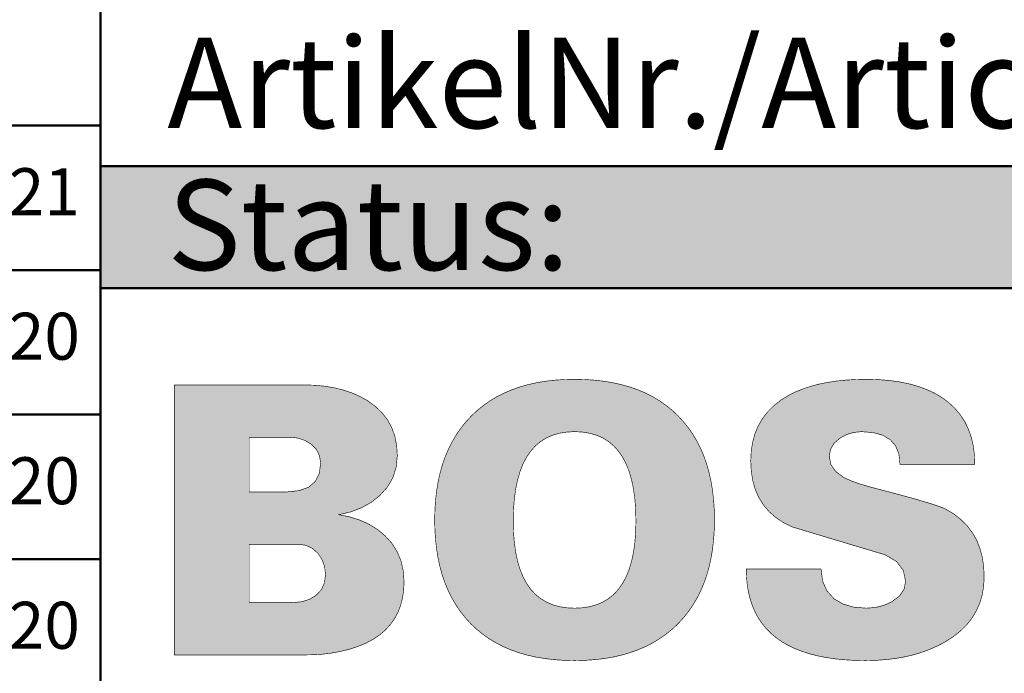
# Model space of a CAD drawing. Units: millimetres. Extents: x 0 to 1680, y -40 to 594.
# Drawn here: x 1436 to 1490, y 33 to 69 of the extents above; entities that cross this region are included whole.
import ezdxf
from ezdxf.enums import TextEntityAlignment as Align

# ---------------------------------------------------------------- set-up
doc = ezdxf.new("R2010")
doc.units = ezdxf.units.MM
doc.layers.add('AM_0', color=7, linetype='Continuous', lineweight=50)
doc.layers.add('AM_BOR', color=7, linetype='Continuous', lineweight=50)
doc.styles.add('ISO Proportional', font='isocp.shx')
doc.styles.get("Standard").update_dxf_attribs({"font": 'isocp.shx'})

# ---------------------------------------------------------------- blocks, each defined once
blk = doc.blocks.new('TITLE_BOS')
at = {"layer": 'AM_BOR'}
h = blk.add_hatch(color=256, dxfattribs=at)
h.paths.add_polyline_path([(-101.804, 12.641), (-101.854, 12.898), (-101.939, 13.136), (-102.057, 13.353), (-102.209, 13.55), (-102.395, 13.728), (-102.615, 13.886), (-102.821, 14.001), (-103.042, 14.099), (-103.278, 14.179), (-103.529, 14.241), (-103.796, 14.285), (-104.078, 14.312), (-104.375, 14.321), (-107.956, 14.321), (-107.956, 6.847), (-104.447, 6.847), (-104.14, 6.852), (-103.881, 6.866), (-103.671, 6.889), (-103.386, 6.939), (-103.121, 7.003), (-102.879, 7.081), (-102.657, 7.173), (-102.456, 7.28), (-102.276, 7.401), (-102.118, 7.536), (-101.981, 7.685), (-101.865, 7.848), (-101.769, 8.025), (-101.696, 8.217), (-101.643, 8.422), (-101.611, 8.642), (-101.6, 8.876), (-101.622, 9.175), (-101.685, 9.452), (-101.791, 9.707), (-101.938, 9.939), (-102.128, 10.149), (-102.332, 10.318), (-102.561, 10.461), (-102.815, 10.576), (-103.096, 10.666), (-103.402, 10.729), (-103.071, 10.808), (-102.773, 10.923), (-102.507, 11.072), (-102.273, 11.257), (-102.06, 11.493), (-101.908, 11.756), (-101.817, 12.047), (-101.787, 12.364)])
h.paths.add_polyline_path([(-103.937, 12.353), (-103.909, 12.147), (-103.946, 11.867), (-104.056, 11.648), (-104.24, 11.491), (-104.498, 11.395), (-104.83, 11.36), (-105.886, 11.36), (-105.886, 12.872), (-104.758, 12.872), (-104.54, 12.85), (-104.341, 12.784), (-104.162, 12.675), (-104.021, 12.529)], flags=16)
h.paths.add_polyline_path([(-104.322, 9.884), (-104.141, 9.801), (-103.986, 9.663), (-103.869, 9.487), (-103.798, 9.29), (-103.774, 9.073), (-103.803, 8.843), (-103.889, 8.652), (-104.033, 8.498), (-104.219, 8.386), (-104.433, 8.319), (-104.675, 8.296), (-105.886, 8.296), (-105.886, 9.911), (-104.53, 9.911)], flags=16)
h.paths.add_polyline_path([(-93.603, 12.948), (-93.728, 13.129), (-93.865, 13.3), (-94.013, 13.462), (-94.173, 13.612), (-94.342, 13.75), (-94.522, 13.876), (-94.712, 13.99), (-94.913, 14.092), (-95.123, 14.182), (-95.343, 14.26), (-95.574, 14.326), (-95.815, 14.38), (-96.066, 14.422), (-96.327, 14.452), (-96.599, 14.47), (-96.88, 14.476), (-97.16, 14.47), (-97.43, 14.452), (-97.691, 14.422), (-97.941, 14.379), (-98.181, 14.325), (-98.411, 14.259), (-98.631, 14.18), (-98.841, 14.09), (-99.042, 13.987), (-99.232, 13.873), (-99.412, 13.746), (-99.582, 13.607), (-99.742, 13.456), (-99.892, 13.295), (-100.029, 13.123), (-100.154, 12.941), (-100.268, 12.75), (-100.369, 12.549), (-100.459, 12.338), (-100.537, 12.117), (-100.602, 11.886), (-100.656, 11.645), (-100.698, 11.395), (-100.728, 11.134), (-100.746, 10.864), (-100.752, 10.584), (-100.746, 10.302), (-100.728, 10.031), (-100.698, 9.769), (-100.657, 9.518), (-100.603, 9.276), (-100.538, 9.045), (-100.461, 8.823), (-100.371, 8.612), (-100.27, 8.411), (-100.158, 8.22), (-100.033, 8.039), (-99.896, 7.867), (-99.748, 7.706), (-99.588, 7.556), (-99.418, 7.418), (-99.238, 7.292), (-99.048, 7.178), (-98.848, 7.076), (-98.638, 6.986), (-98.417, 6.908), (-98.186, 6.842), (-97.946, 6.788), (-97.695, 6.746), (-97.433, 6.716), (-97.162, 6.698), (-96.88, 6.692), (-96.6, 6.698), (-96.33, 6.716), (-96.07, 6.746), (-95.82, 6.788), (-95.58, 6.843), (-95.35, 6.909), (-95.13, 6.988), (-94.919, 7.078), (-94.719, 7.181), (-94.529, 7.295), (-94.349, 7.422), (-94.179, 7.561), (-94.018, 7.711), (-93.869, 7.873), (-93.732, 8.045), (-93.606, 8.226), (-93.493, 8.418), (-93.391, 8.619), (-93.302, 8.83), (-93.224, 9.051), (-93.158, 9.282), (-93.105, 9.523), (-93.063, 9.773), (-93.033, 10.034), (-93.015, 10.304), (-93.009, 10.584), (-93.015, 10.866), (-93.033, 11.137), (-93.062, 11.399), (-93.104, 11.65), (-93.158, 11.892), (-93.223, 12.123), (-93.3, 12.344), (-93.389, 12.556), (-93.49, 12.757)])
h.paths.add_polyline_path([(-98.095, 12.488), (-97.967, 12.631), (-97.823, 12.752), (-97.665, 12.851), (-97.491, 12.928), (-97.303, 12.983), (-97.099, 13.016), (-96.88, 13.027), (-96.662, 13.016), (-96.458, 12.983), (-96.269, 12.928), (-96.096, 12.851), (-95.937, 12.752), (-95.794, 12.631), (-95.666, 12.488), (-95.552, 12.323), (-95.454, 12.136), (-95.371, 11.927), (-95.303, 11.696), (-95.251, 11.443), (-95.213, 11.169), (-95.19, 10.872), (-95.183, 10.553), (-95.19, 10.242), (-95.213, 9.953), (-95.251, 9.685), (-95.303, 9.438), (-95.371, 9.213), (-95.454, 9.009), (-95.552, 8.827), (-95.666, 8.666), (-95.794, 8.527), (-95.937, 8.409), (-96.096, 8.313), (-96.269, 8.238), (-96.458, 8.184), (-96.662, 8.152), (-96.88, 8.141), (-97.099, 8.152), (-97.303, 8.184), (-97.491, 8.238), (-97.665, 8.313), (-97.823, 8.409), (-97.967, 8.527), (-98.095, 8.666), (-98.208, 8.827), (-98.306, 9.009), (-98.389, 9.213), (-98.457, 9.438), (-98.51, 9.685), (-98.548, 9.953), (-98.57, 10.242), (-98.578, 10.553), (-98.57, 10.872), (-98.548, 11.169), (-98.51, 11.443), (-98.457, 11.696), (-98.389, 11.927), (-98.306, 12.136), (-98.208, 12.323)], flags=16)
h.paths.add_polyline_path([(-86.362, 13.68), (-86.533, 13.838), (-86.726, 13.979), (-86.926, 14.096), (-87.143, 14.196), (-87.378, 14.282), (-87.629, 14.352), (-87.898, 14.406), (-88.183, 14.445), (-88.486, 14.468), (-88.806, 14.476), (-89.097, 14.47), (-89.374, 14.454), (-89.639, 14.427), (-89.891, 14.388), (-90.13, 14.339), (-90.357, 14.278), (-90.57, 14.207), (-90.771, 14.124), (-90.959, 14.031), (-91.179, 13.894), (-91.373, 13.741), (-91.54, 13.572), (-91.682, 13.387), (-91.798, 13.186), (-91.889, 12.968), (-91.953, 12.735), (-91.992, 12.485), (-92.005, 12.219), (-91.991, 11.935), (-91.949, 11.671), (-91.88, 11.428), (-91.782, 11.205), (-91.657, 11.003), (-91.504, 10.821), (-91.322, 10.659), (-91.113, 10.518), (-90.877, 10.398), (-90.641, 10.326), (-90.406, 10.255), (-90.171, 10.184), (-89.936, 10.113), (-89.7, 10.042), (-89.465, 9.972), (-89.23, 9.901), (-88.995, 9.831), (-88.759, 9.761), (-88.524, 9.691), (-88.289, 9.621), (-87.973, 9.434), (-87.783, 9.189), (-87.72, 8.886), (-87.762, 8.667), (-87.89, 8.477), (-88.103, 8.317), (-88.323, 8.219), (-88.558, 8.161), (-88.806, 8.141), (-89.154, 8.17), (-89.451, 8.256), (-89.697, 8.4), (-89.898, 8.621), (-90.019, 8.897), (-90.059, 9.228), (-92.129, 9.228), (-92.122, 9.003), (-92.102, 8.788), (-92.068, 8.583), (-92.02, 8.39), (-91.959, 8.206), (-91.884, 8.033), (-91.795, 7.871), (-91.693, 7.719), (-91.577, 7.577), (-91.447, 7.446), (-91.304, 7.326), (-91.147, 7.216), (-90.976, 7.116), (-90.792, 7.027), (-90.594, 6.949), (-90.383, 6.881), (-90.158, 6.823), (-89.919, 6.776), (-89.666, 6.739), (-89.4, 6.713), (-89.121, 6.697), (-88.827, 6.692), (-88.545, 6.698), (-88.272, 6.717), (-88.009, 6.748), (-87.757, 6.792), (-87.514, 6.848), (-87.281, 6.917), (-87.059, 6.999), (-86.846, 7.093), (-86.643, 7.199), (-86.413, 7.344), (-86.21, 7.503), (-86.033, 7.676), (-85.884, 7.864), (-85.763, 8.065), (-85.668, 8.28), (-85.6, 8.51), (-85.559, 8.753), (-85.546, 9.011), (-85.559, 9.293), (-85.598, 9.557), (-85.664, 9.803), (-85.756, 10.03), (-85.875, 10.238), (-86.02, 10.428), (-86.191, 10.598), (-86.388, 10.751), (-86.612, 10.884), (-86.705, 10.925), (-86.842, 10.975), (-87.025, 11.035), (-87.254, 11.104), (-87.527, 11.183), (-87.846, 11.27), (-88.211, 11.368), (-88.62, 11.474), (-88.959, 11.571), (-89.232, 11.667), (-89.438, 11.764), (-89.656, 11.925), (-89.788, 12.118), (-89.831, 12.344), (-89.798, 12.538), (-89.698, 12.707), (-89.531, 12.851), (-89.346, 12.949), (-89.149, 13.007), (-88.941, 13.027), (-88.615, 13.002), (-88.349, 12.927), (-88.141, 12.802), (-87.993, 12.627), (-87.904, 12.401), (-87.875, 12.126), (-85.805, 12.126), (-85.816, 12.397), (-85.85, 12.651), (-85.907, 12.889), (-85.987, 13.111), (-86.089, 13.317), (-86.214, 13.506)])
for p, q in [((-110, 45), (-110, 0)), ((0, 17), (-110, 17))]:
    blk.add_line(p, q, dxfattribs=at)
at = {"layer": 'AM_BOR', "const_width": 0.0169}
for points in [[(-96.88, 6.692), (-97.162, 6.698), (-97.433, 6.716), (-97.695, 6.746), (-97.946, 6.788), (-98.186, 6.842), (-98.417, 6.908), (-98.638, 6.986), (-98.848, 7.076), (-99.048, 7.178), (-99.238, 7.292), (-99.418, 7.418), (-99.588, 7.556), (-99.748, 7.706), (-99.896, 7.867), (-100.033, 8.039), (-100.158, 8.22), (-100.27, 8.411), (-100.371, 8.612), (-100.461, 8.823), (-100.538, 9.045), (-100.603, 9.276), (-100.657, 9.518), (-100.698, 9.769), (-100.728, 10.031), (-100.746, 10.302), (-100.752, 10.584), (-100.752, 10.584), (-100.746, 10.864), (-100.728, 11.134), (-100.698, 11.395), (-100.656, 11.645), (-100.602, 11.886), (-100.537, 12.117), (-100.459, 12.338), (-100.369, 12.549), (-100.268, 12.75), (-100.154, 12.941), (-100.029, 13.123), (-99.892, 13.295), (-99.742, 13.456), (-99.582, 13.607), (-99.412, 13.746), (-99.232, 13.873), (-99.042, 13.987), (-98.841, 14.09), (-98.631, 14.18), (-98.411, 14.259), (-98.181, 14.325), (-97.941, 14.379), (-97.691, 14.422), (-97.43, 14.452), (-97.16, 14.47), (-96.88, 14.476), (-96.599, 14.47), (-96.327, 14.452), (-96.066, 14.422), (-95.815, 14.38), (-95.574, 14.326), (-95.343, 14.26), (-95.123, 14.182), (-94.913, 14.092), (-94.712, 13.99), (-94.522, 13.876), (-94.342, 13.75), (-94.173, 13.612), (-94.013, 13.462), (-94.013, 13.462), (-93.865, 13.3), (-93.728, 13.129), (-93.603, 12.948), (-93.49, 12.757), (-93.389, 12.556), (-93.3, 12.344), (-93.223, 12.123), (-93.158, 11.892), (-93.104, 11.65), (-93.062, 11.399), (-93.033, 11.137), (-93.015, 10.866), (-93.009, 10.584), (-93.015, 10.304), (-93.033, 10.034), (-93.063, 9.773), (-93.105, 9.523), (-93.158, 9.282), (-93.224, 9.051), (-93.302, 8.83), (-93.391, 8.619), (-93.493, 8.418), (-93.606, 8.226), (-93.732, 8.045), (-93.869, 7.873), (-94.018, 7.711), (-94.179, 7.561), (-94.349, 7.422), (-94.529, 7.295), (-94.719, 7.181), (-94.919, 7.078), (-95.13, 6.988), (-95.35, 6.909), (-95.58, 6.843), (-95.82, 6.788), (-96.07, 6.746), (-96.33, 6.716), (-96.6, 6.698)], [(-85.805, 12.126), (-87.875, 12.126), (-87.904, 12.401), (-87.993, 12.627), (-88.141, 12.802), (-88.349, 12.927), (-88.615, 13.002), (-88.941, 13.027), (-89.149, 13.007), (-89.346, 12.949), (-89.531, 12.851), (-89.698, 12.707), (-89.798, 12.538), (-89.831, 12.344), (-89.788, 12.118), (-89.656, 11.925), (-89.438, 11.764), (-89.232, 11.667), (-88.959, 11.571), (-88.62, 11.474), (-88.211, 11.368), (-87.846, 11.27), (-87.527, 11.183), (-87.254, 11.104), (-87.025, 11.035), (-86.842, 10.975), (-86.705, 10.925), (-86.612, 10.884), (-86.388, 10.751), (-86.191, 10.598), (-86.02, 10.428), (-85.875, 10.238), (-85.756, 10.03), (-85.664, 9.803), (-85.598, 9.557), (-85.559, 9.293), (-85.546, 9.011), (-85.559, 8.753), (-85.6, 8.51), (-85.668, 8.28), (-85.763, 8.065), (-85.884, 7.864), (-86.033, 7.676), (-86.21, 7.503), (-86.413, 7.344), (-86.643, 7.199), (-86.846, 7.093), (-87.059, 6.999), (-87.281, 6.917), (-87.514, 6.848), (-87.757, 6.792), (-88.009, 6.748), (-88.272, 6.717), (-88.545, 6.698), (-88.827, 6.692), (-89.121, 6.697), (-89.4, 6.713), (-89.666, 6.739), (-89.919, 6.776), (-90.158, 6.823), (-90.383, 6.881), (-90.594, 6.949), (-90.792, 7.027), (-90.976, 7.116), (-91.147, 7.216), (-91.304, 7.326), (-91.447, 7.446), (-91.577, 7.577), (-91.693, 7.719), (-91.795, 7.871), (-91.884, 8.033), (-91.959, 8.206), (-92.02, 8.39), (-92.068, 8.583), (-92.102, 8.788), (-92.122, 9.003), (-92.129, 9.228), (-92.129, 9.228), (-90.059, 9.228), (-90.019, 8.897), (-89.898, 8.621), (-89.697, 8.4), (-89.451, 8.256), (-89.154, 8.17), (-88.806, 8.141), (-88.558, 8.161), (-88.323, 8.219), (-88.103, 8.317), (-87.89, 8.477), (-87.762, 8.667), (-87.72, 8.886), (-87.783, 9.189), (-87.973, 9.434), (-88.289, 9.621), (-88.524, 9.691), (-88.759, 9.761), (-88.995, 9.831), (-89.23, 9.901), (-89.465, 9.972), (-89.7, 10.042), (-89.936, 10.113), (-90.171, 10.184), (-90.406, 10.255), (-90.641, 10.326), (-90.877, 10.398), (-90.877, 10.398), (-91.113, 10.518), (-91.322, 10.659), (-91.504, 10.821), (-91.657, 11.003), (-91.782, 11.205), (-91.88, 11.428), (-91.949, 11.671), (-91.991, 11.935), (-92.005, 12.219), (-91.992, 12.485), (-91.953, 12.735), (-91.889, 12.968), (-91.798, 13.186), (-91.682, 13.387), (-91.54, 13.572), (-91.373, 13.741), (-91.179, 13.894), (-90.959, 14.031), (-90.771, 14.124), (-90.57, 14.207), (-90.357, 14.278), (-90.13, 14.339), (-89.891, 14.388), (-89.639, 14.427), (-89.374, 14.454), (-89.097, 14.47), (-88.806, 14.476), (-88.486, 14.468), (-88.183, 14.445), (-87.898, 14.406), (-87.629, 14.352), (-87.378, 14.282), (-87.143, 14.196), (-86.926, 14.096), (-86.726, 13.979), (-86.533, 13.838), (-86.362, 13.68), (-86.214, 13.506), (-86.089, 13.317), (-85.987, 13.111), (-85.907, 12.889), (-85.85, 12.651), (-85.816, 12.397)], [(-104.447, 6.847), (-107.956, 6.847), (-107.956, 14.321), (-104.375, 14.321), (-104.078, 14.312), (-103.796, 14.285), (-103.529, 14.241), (-103.278, 14.179), (-103.042, 14.099), (-102.821, 14.001), (-102.615, 13.886), (-102.615, 13.886), (-102.395, 13.728), (-102.209, 13.55), (-102.057, 13.353), (-101.939, 13.136), (-101.854, 12.898), (-101.804, 12.641), (-101.787, 12.364), (-101.817, 12.047), (-101.908, 11.756), (-102.06, 11.493), (-102.273, 11.257), (-102.507, 11.072), (-102.773, 10.923), (-103.071, 10.808), (-103.402, 10.729), (-103.096, 10.666), (-102.815, 10.576), (-102.561, 10.461), (-102.332, 10.318), (-102.128, 10.149), (-101.938, 9.939), (-101.791, 9.707), (-101.685, 9.452), (-101.622, 9.175), (-101.6, 8.876), (-101.611, 8.642), (-101.643, 8.422), (-101.696, 8.217), (-101.769, 8.025), (-101.865, 7.848), (-101.981, 7.685), (-102.118, 7.536), (-102.276, 7.401), (-102.456, 7.28), (-102.657, 7.173), (-102.879, 7.081), (-103.121, 7.003), (-103.386, 6.939), (-103.671, 6.889), (-103.881, 6.866), (-104.14, 6.852)], [(-105.886, 12.872), (-105.886, 11.36), (-104.83, 11.36), (-104.498, 11.395), (-104.24, 11.491), (-104.056, 11.648), (-103.946, 11.867), (-103.909, 12.147), (-103.937, 12.353), (-104.021, 12.529), (-104.162, 12.675), (-104.341, 12.784), (-104.54, 12.85), (-104.758, 12.872)], [(-95.183, 10.553), (-95.19, 10.872), (-95.213, 11.169), (-95.251, 11.443), (-95.303, 11.696), (-95.371, 11.927), (-95.454, 12.136), (-95.552, 12.323), (-95.666, 12.488), (-95.794, 12.631), (-95.937, 12.752), (-96.096, 12.851), (-96.269, 12.928), (-96.458, 12.983), (-96.662, 13.016), (-96.88, 13.027), (-97.099, 13.016), (-97.303, 12.983), (-97.491, 12.928), (-97.665, 12.851), (-97.823, 12.752), (-97.967, 12.631), (-98.095, 12.488), (-98.208, 12.323), (-98.306, 12.136), (-98.389, 11.927), (-98.457, 11.696), (-98.51, 11.443), (-98.548, 11.169), (-98.57, 10.872), (-98.578, 10.553), (-98.57, 10.242), (-98.548, 9.953), (-98.51, 9.685), (-98.457, 9.438), (-98.389, 9.213), (-98.306, 9.009), (-98.208, 8.827), (-98.095, 8.666), (-97.967, 8.527), (-97.823, 8.409), (-97.665, 8.313), (-97.491, 8.238), (-97.303, 8.184), (-97.099, 8.152), (-96.88, 8.141), (-96.662, 8.152), (-96.458, 8.184), (-96.269, 8.238), (-96.096, 8.313), (-95.937, 8.409), (-95.794, 8.527), (-95.666, 8.666), (-95.552, 8.827), (-95.454, 9.009), (-95.371, 9.213), (-95.303, 9.438), (-95.251, 9.685), (-95.213, 9.953), (-95.19, 10.242)], [(-105.886, 8.296), (-104.675, 8.296), (-104.433, 8.319), (-104.219, 8.386), (-104.033, 8.498), (-103.889, 8.652), (-103.803, 8.843), (-103.774, 9.073), (-103.798, 9.29), (-103.869, 9.487), (-103.986, 9.663), (-104.141, 9.801), (-104.322, 9.884), (-104.53, 9.911), (-105.886, 9.911)]]:
    blk.add_lwpolyline(points, close=True, dxfattribs=at)
at = {"layer": 'AM_BOR', "char_height": 2.5, "attachment_point": 1}
for s, insert in [('ArtikelNr./Article No:', (-108.151, 23.93)), ('Status:', (-108.151, 20.001))]:
    blk.add_mtext_dynamic_manual_height_columns(s, width=37.51475, gutter_width=12.5, heights=[0], dxfattribs=dict(at, insert=insert))
at = {"layer": 'AM_BOR'}
for tag, p, height in [('GEN-TITLE-DES1', (-108.62, 40.592), 3.645), ('GEN-TITLE-NAME', (-161.075, 38.817), 2), ('GEN-TITLE-DES2', (-108.496, 34.999), 3.645), ('NAME-PRUEFER', (-161.075, 34.596), 2), ('GEN-TITLE-DES2-ENG', (-108.62, 30.374), 3), ('GEN-TITLE-DWG', (-71.929, 25.566), 2.5), ('DOC_REVISION', (-30.944, 26.09), 2), ('PART_REVISION', (-30.944, 21.997), 2), ('GEN-TITLE-SCA', (-21.982, 21.546), 2.5), ('BAANNR.', (-71.886, 21.393), 2.5), ('CDN_STATUS', (-71.987, 17.737), 2.5)]:
    blk.add_attdef(tag, p, '', height=height, dxfattribs=at)
for tag, p in [('GEN-TITLE-DAT', (-119.596, 38.827)), ('DATUM-PRUEFER', (-119.596, 34.529))]:
    blk.add_attdef(tag, text='', height=2, dxfattribs=at).set_placement(p, align=Align.CENTER)
blk = doc.blocks.new('*T9')
at = {"color": 0, "linetype": 'ByBlock', "lineweight": -2}
for p, q in [((0, 21.5), (70, 21.5)), ((0, 0), (0, 21.5)), ((6.5, 0), (6.5, 21.5)), ((51.5, 0), (51.5, 21.5)), ((60, 0), (60, 21.5)), ((70, 0), (70, 21.5)), ((0, 17.5), (70, 17.5)), ((0, 13.5), (70, 13.5)), ((0, 9.5), (70, 9.5)), ((0, 5.5), (70, 5.5)), ((0, 0), (70, 0))]:
    blk.add_line(p, q, dxfattribs=at)
at = {"color": 0, "attachment_point": 5, "style": 'ISO Proportional'}
for s, insert, char_height, width in [('D', (3.25, 19.5), 1.3, 5.5), ('Dichtungen ausgetauscht', (29, 19.5), 1.3, 44), ('S.Lö', (55.75, 19.5), 1.3, 7.5), ('20.09.2021', (65, 19.5), 1.3, 9), ('Bezeichnung Tiger entfernt', (29, 15.5), 1.3, 44), ('L.Ni', (55.75, 15.5), 1.3, 7.5), ('C', (3.25, 15.5), 1.3, 5.5), ('01.10.2020', (65, 15.5), 1.3, 9), ('B', (3.25, 11.5), 1.3, 5.5), ('Beschlagstext: dichtschließend ergänzt', (29, 11.5), 1.3, 44), ('L.Ni', (55.75, 11.5), 1.3, 7.5), ('30.09.2020', (65, 11.5), 1.3, 9), ('A-Maß + ALU 80 durch 100 ersetzt', (29, 7.5), 1.3, 44), ('A', (3.25, 7.5), 1.3, 5.5), ('L.Ni', (55.75, 7.5), 1.3, 7.5), ('28.09.2020', (65, 7.5), 1.3, 9), ('Änderung', (29, 2.75), 1.5, 44), ('REV.', (3.25, 2.75), 1.5, 5.5), ('Name', (55.75, 2.75), 1.5, 7.5), ('Datum', (65, 2.75), 1.5, 9)]:
    blk.add_mtext(s, dxfattribs=dict(at, insert=insert, char_height=char_height, width=width))
blk = doc.blocks.new('vaac_RevBlock')
blk.add_blockref('*T9', (-70, 0))

msp = doc.modelspace()

# ---------------------------------------------------------------- hatches: boundary and pattern name
at = {"layer": 'AM_0'}
h = msp.add_hatch(color=256, dxfattribs=at)
h.dxf.hatch_style = 1
h.paths.add_polyline_path([(1440, 54), (1614, 54), (1614, 60.759), (1440, 60.759)])

# ---------------------------------------------------------------- linework, layer by layer
msp.add_lwpolyline([(1440, 54), (1614, 54), (1614, 60.759), (1440, 60.759)], close=True, dxfattribs=at)

# ---------------------------------------------------------------- block references
at = {"layer": 'AM_0', "lineweight": 0, "xscale": 2, "yscale": 2, "zscale": 2}
msp.add_blockref('TITLE_BOS', (1660, 20), dxfattribs=at)
at = {"layer": 'AM_0', "xscale": 2.000000000000001, "yscale": 2.000000000000001, "zscale": 2.000000000000001}
msp.add_blockref('vaac_RevBlock', (1440, 20), dxfattribs=at)

doc.saveas('drawing.dxf')
